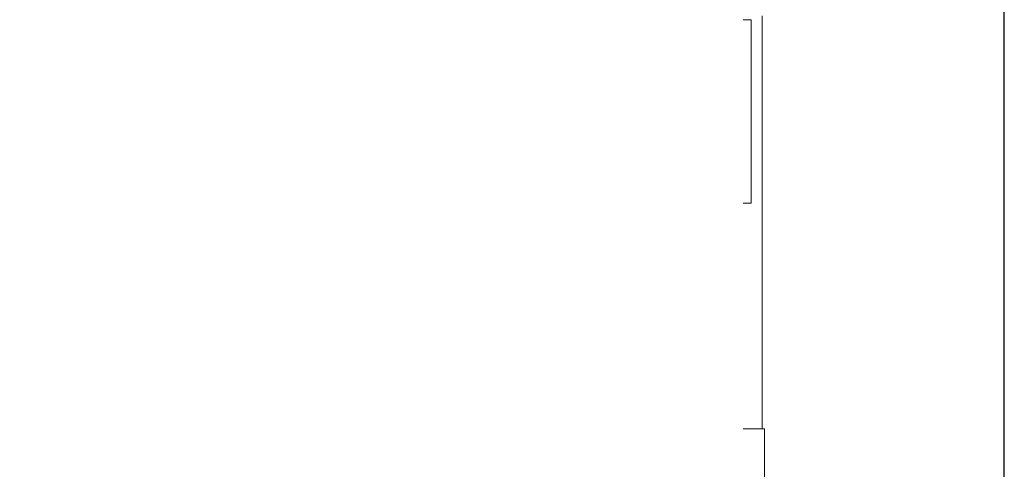
# Model space of a CAD drawing. Units: inches. Extents: x 0.3 to 10.6, y 0.4 to 8.2.
# Drawn here: x 5.8 to 5.9, y 3.1 to 3.1 of the extents above; entities that cross this region are included whole.
import ezdxf

# ---------------------------------------------------------------- set-up
doc = ezdxf.new("R2010")
doc.units = ezdxf.units.IN
doc.header["$MEASUREMENT"] = 0
doc.layers.add('FORMAT', color=7, linetype='Continuous')
doc.styles.add('SLDTEXTSTYLE0', font='GOTHIC.TTF', dxfattribs={"width": 0.913})
doc.dimstyles.new('SLDDIMSTYLE1', dxfattribs={"dimtxt": 0.09375, "dimasz": 0.1, "dimexe": 0, "dimexo": 0.0625, "dimgap": 0.023438, "dimtad": 0, "dimtih": 1, "dimtoh": 1, "dimdec": 6, "dimlfac": 32, "dimrnd": 1e-09, "dimzin": 12, "dimdsep": 46, "dimlunit": 5, "dimtxsty": 'SLDTEXTSTYLE0', "dimsah": 1, "dimcen": 0.09, "dimadec": 0, "dimazin": 3, "dimtfac": 1, "dimtdec": 3, "dimtofl": 0, "dimtmove": 0, "dimatfit": 3, "dimfxl": 1, "dimfrac": 2, "dimtolj": 1, "dimtzin": 12, "dimarcsym": 0})

# ---------------------------------------------------------------- blocks, each defined once
blk = doc.blocks.new('_D_1')
at = {"layer": 'FORMAT'}
for p, q in [((4.41294, 2.85081), (4.41294, 4.33079)), ((5.93681, 2.918), (5.93681, 4.33079)), ((4.41294, 4.20579), (4.95344, 4.20579)), ((5.93681, 4.20579), (5.38573, 4.20579))]:
    blk.add_line(p, q, dxfattribs=at)
for points in [[(4.41294, 4.20579), (4.51294, 4.19079), (4.51294, 4.22079)], [(5.93681, 4.20579), (5.83681, 4.22079), (5.83681, 4.19079)]]:
    blk.add_solid(points, dxfattribs=at)
at = {"layer": 'FORMAT', "char_height": 0.09375, "attachment_point": 1, "style": 'SLDTEXTSTYLE0'}
for s, insert in [('48 3/4"', (4.96707, 4.32554)), ('Overall', (4.95344, 4.17658))]:
    blk.add_mtext(s, dxfattribs=dict(at, insert=insert))

msp = doc.modelspace()

# ---------------------------------------------------------------- linework, layer by layer
at = {"color": 7, "linetype": 'Continuous', "lineweight": 15}
for p, q in [((5.89884314, 3.12458985), (5.89884314, 3.05990239)), ((5.89712438, 3.12396484), (5.89587435, 3.12396484)), ((5.89712438, 3.09521484), (5.89712438, 3.12396484)), ((5.89587435, 3.09521484), (5.89712438, 3.09521484)), ((5.89587435, 3.05990239), (5.89924933, 3.05990239)), ((5.89924933, 3.05990239), (5.89924933, 3.05208991))]:
    msp.add_line(p, q, dxfattribs=at)

# ---------------------------------------------------------------- dimensions: what is measured, and where the dimension line sits
at = {"layer": 'FORMAT'}
dim = msp.add_linear_dim(base=(5.93681186, 4.20579066), p1=(4.41293686, 2.80080862), p2=(5.93681186, 2.86799612), text='<>\\POverall', dimstyle='SLDDIMSTYLE1', dxfattribs=at)
dim.commit()
dim.dimension.update_dxf_attribs({"geometry": '_D_1', "text_midpoint": (5.1695889, 4.20579066), "dimtype": 160})

doc.saveas('drawing.dxf')
